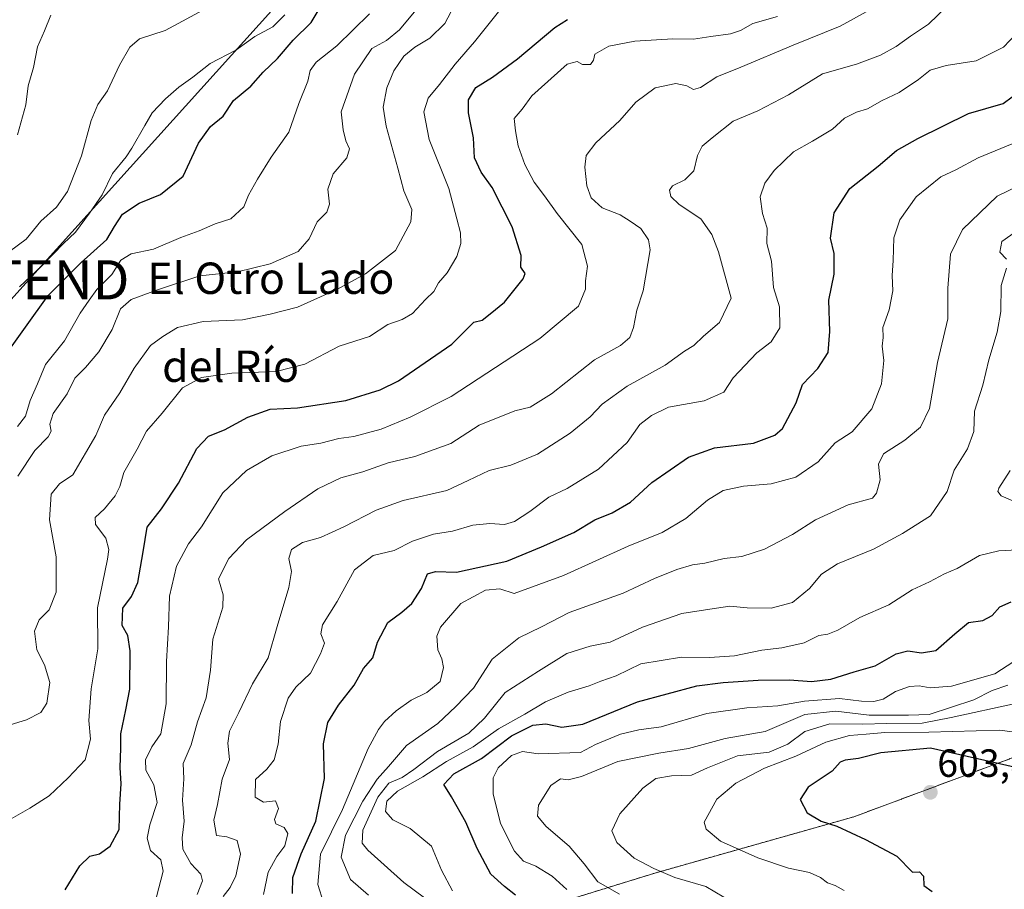
# Model space of a CAD drawing. Units: metres. Extents: x 617351 to 620809, y 4747941 to 4750314.
# Drawn here: x 617689 to 617940, y 4749269 to 4749491 of the extents above; entities that cross this region are included whole.
import ezdxf
from ezdxf.enums import TextEntityAlignment as Align

# ---------------------------------------------------------------- set-up
doc = ezdxf.new("R2010")
doc.units = ezdxf.units.M
doc.header["$MEASUREMENT"] = 0
doc.linetypes.add('TRAZOS', pattern=[0.75, 0.5, -0.25])
doc.layers.get('0').update_dxf_attribs({"lineweight": 5})
for name, color, linetype, lineweight in [('Arbolado forestal', 92, 'TRAZOS', 0), ('Arbolado forestal CxS', 92, 'Continuous', 0), ('Carátula', 7, 'Continuous', 5), ('Curva de nivel maestra', 36, 'Continuous', 30), ('Curva de nivel normal', 36, 'Continuous', 0), ('Punto de cota en terreno', 7, 'Continuous', 0), ('Rótulo de punto de cota en terreno', 19, 'Continuous', 0), ('Tendido', 6, 'Continuous', 0), ('Texto cartográfico', 19, 'Continuous', 0), ('Torre de tendido puntual', 7, 'Continuous', 0)]:
    doc.layers.add(name, color=color, linetype=linetype, lineweight=lineweight)
doc.styles.add('Arial', font='arial.ttf', dxfattribs={"height": 0.2})

# ---------------------------------------------------------------- blocks, each defined once
blk = doc.blocks.new('*U152')
at = {"layer": 'Arbolado forestal CxS', "color": 92, "linetype": 'Continuous', "lineweight": 0}
blk.add_polyline3d([(617804.32, 4749259.02, 566.73), (617850.6, 4749273.34, 589.48), (617901.31, 4749287.69, 600.98), (617977.98, 4749316.21, 599.61), (618054.02, 4749343.46, 624.57), (618100.94, 4749355.87, 639.02), (618119.88, 4749372.53, 636.14), (618123.54, 4749394.16, 628.81), (618108.1, 4749423.28, 618.58), (618130.8, 4749446.95, 612.23), (618147.74, 4749477.58, 599.03), (618142.51, 4749499.78, 591.83), (618132, 4749550.53, 573.23), (618127.78, 4749610.22, 552.7), (618126.09, 4749671.84, 539.92), (618141.85, 4749689.75, 540.29), (618165.89, 4749703.27, 541.14), (618177.16, 4749726.86, 539.33), (618175.71, 4749753.53, 533.58), (618167.11, 4749803.67, 521.83), (618166.86, 4749840.52, 518.41), (618191.28, 4749892.8, 516.05), (618236.22, 4749916, 522.1), (618302.5, 4749975.58, 522.2)], dxfattribs=at)
blk = doc.blocks.new('*U178')
at = {"layer": 'Curva de nivel normal', "color": 36, "linetype": 'Continuous', "lineweight": 0}
blk.add_polyline3d([(617686.13, 4749431.78, 490), (617690.43, 4749434.94, 490), (617694.14, 4749439.49, 490), (617698.1, 4749443.06, 490), (617700.92, 4749447.06, 490), (617704.53, 4749456.18, 490), (617706.99, 4749465.22, 490), (617708.7, 4749469.22, 490), (617711.11, 4749472.76, 490), (617714.2, 4749479.28, 490), (617716.81, 4749483.89, 490), (617719.28, 4749485.98, 490), (617725.86, 4749488.16, 490), (617736.7, 4749494, 490)], dxfattribs=at)
blk = doc.blocks.new('*U189')
at = {"layer": 'Curva de nivel normal', "color": 36, "linetype": 'Continuous', "lineweight": 0}
blk.add_polyline3d([(617756.34, 4749492.13, 495), (617753.26, 4749489.05, 495), (617748.71, 4749486.61, 495), (617743.86, 4749483.08, 495), (617737.27, 4749479.68, 495), (617732.9, 4749476.2, 495), (617729.29, 4749473.71, 495), (617725.95, 4749470.66, 495), (617722.54, 4749467.13, 495), (617720.64, 4749463.87, 495), (617717.35, 4749458.14, 495), (617715.91, 4749455.93, 495), (617712.38, 4749451.64, 495), (617709.81, 4749446.2, 495), (617706.55, 4749441.54, 495), (617703, 4749436.7, 495), (617699.89, 4749433.82, 495), (617694.44, 4749428.12, 495), (617688.69, 4749422.82, 495)], dxfattribs=at)
blk = doc.blocks.new('*U191')
at = {"layer": 'Curva de nivel normal', "color": 36, "linetype": 'Continuous', "lineweight": 0}
blk.add_polyline3d([(617777.88, 4749492.34, 505), (617769.56, 4749484.24, 505), (617764.29, 4749480.06, 505), (617762.74, 4749477.92, 505), (617762.14, 4749475.22, 505), (617759.89, 4749469.54, 505), (617757.38, 4749462.2, 505), (617752.8, 4749455.87, 505), (617749.39, 4749450.22, 505), (617747.05, 4749446.16, 505), (617745.88, 4749443.13, 505), (617742.53, 4749440.14, 505), (617738.53, 4749438.8, 505), (617734.53, 4749437.02, 505), (617729.86, 4749435.32, 505), (617722.86, 4749432.41, 505), (617717.2, 4749431.15, 505), (617714.57, 4749429.57, 505), (617712.23, 4749425.9, 505), (617708.45, 4749422.11, 505), (617706.42, 4749419.36, 505), (617704.2, 4749416.08, 505), (617700.2, 4749409.05, 505), (617695.37, 4749402.96, 505), (617693.31, 4749398.03, 505), (617691.39, 4749393.81, 505), (617690.28, 4749389.84, 505), (617688.2, 4749387.16, 505)], dxfattribs=at)
blk = doc.blocks.new('*U202')
at = {"layer": 'Curva de nivel normal', "color": 36, "linetype": 'Continuous', "lineweight": 0}
blk.add_polyline3d([(617898.82, 4749268.89, 595), (617896.53, 4749270.2, 595), (617894.6, 4749270.87, 595), (617892.83, 4749272.24, 595), (617890.02, 4749273.47, 595), (617884.67, 4749274.62, 595), (617876.85, 4749277.19, 595), (617867.34, 4749281.49, 595), (617863.67, 4749284.56, 595), (617863.21, 4749286.31, 595), (617866.38, 4749292.21, 595), (617871.2, 4749296.29, 595), (617878.53, 4749300.11, 595), (617886.53, 4749303.17, 595), (617894.2, 4749306.73, 595), (617900.2, 4749308.42, 595), (617904.45, 4749308.76, 595), (617909.2, 4749309.18, 595), (617920.45, 4749309.25, 595), (617938.53, 4749309.76, 595), (617950.42, 4749308.19, 595)], dxfattribs=at)
blk = doc.blocks.new('*U203')
at = {"layer": 'Curva de nivel normal', "color": 36, "linetype": 'Continuous', "lineweight": 0}
blk.add_polyline3d([(617696.71, 4749492.07, 485), (617695.11, 4749488, 485), (617693.32, 4749483.98, 485), (617692.28, 4749478.71, 485), (617690.92, 4749473.98, 485), (617690.34, 4749469.2, 485), (617688.23, 4749461.54, 485)], dxfattribs=at)
blk = doc.blocks.new('*U206')
at = {"layer": 'Curva de nivel normal', "color": 36, "linetype": 'Continuous', "lineweight": 0}
blk.add_polyline3d([(617791.41, 4749495.31, 510), (617785.53, 4749488.27, 510), (617782.2, 4749485.61, 510), (617778.45, 4749483.5, 510), (617774.06, 4749476.96, 510), (617770.7, 4749467.36, 510), (617771.2, 4749462.84, 510), (617771.85, 4749460.03, 510), (617772.81, 4749457.93, 510), (617772.09, 4749455.68, 510), (617768.61, 4749451.55, 510), (617767.29, 4749447.68, 510), (617767.73, 4749443.84, 510), (617767.06, 4749441.78, 510), (617764.52, 4749439.32, 510), (617762.53, 4749435, 510), (617759.7, 4749431.76, 510), (617752.57, 4749428.68, 510), (617744.3, 4749426.64, 510), (617734.62, 4749425.59, 510), (617723.64, 4749421.9, 510), (617717.18, 4749419.58, 510), (617714.48, 4749417.15, 510), (617712.32, 4749411.87, 510), (617708.93, 4749406.2, 510), (617705.53, 4749402.2, 510), (617702.84, 4749399.54, 510), (617700.84, 4749395.54, 510), (617697.32, 4749390.5, 510), (617696.47, 4749387.74, 510), (617696.78, 4749386.01, 510), (617695.98, 4749384.56, 510), (617692.58, 4749381.04, 510), (617688.3, 4749374.54, 510)], dxfattribs=at)
blk = doc.blocks.new('*U211')
at = {"layer": 'Curva de nivel maestra', "color": 36, "linetype": 'Continuous', "lineweight": 30}
blk.add_polyline3d([(617684.08, 4749403.87, 500), (617696.01, 4749420.54, 500), (617700.96, 4749425.54, 500), (617704.38, 4749428.86, 500), (617710.95, 4749434.85, 500), (617712.88, 4749438.14, 500), (617714.95, 4749441.34, 500), (617719.19, 4749444.12, 500), (617724.67, 4749446.28, 500), (617730.43, 4749450.99, 500), (617734.36, 4749459.36, 500), (617737.34, 4749463.66, 500), (617740.59, 4749466.3, 500), (617743.22, 4749470.24, 500), (617747.66, 4749473.92, 500), (617750.81, 4749477.5, 500), (617754.46, 4749481.02, 500), (617758.41, 4749485.67, 500), (617763.06, 4749490.2, 500), (617766.24, 4749495.54, 500)], dxfattribs=at)
blk = doc.blocks.new('*U215')
at = {"layer": 'Curva de nivel maestra', "color": 36, "linetype": 'Continuous', "lineweight": 30}
blk.add_polyline3d([(617945.86, 4749299.51, 600), (617920.86, 4749305.22, 600), (617908.2, 4749304, 600), (617902.53, 4749302.52, 600), (617899.08, 4749302.12, 600), (617897.84, 4749301.58, 600), (617895.78, 4749299.35, 600), (617889.71, 4749295.22, 600), (617887.64, 4749292.13, 600), (617889.38, 4749288.72, 600), (617892.94, 4749286.6, 600), (617897.01, 4749285.29, 600), (617904.25, 4749281.93, 600), (617912.25, 4749277.65, 600), (617916.24, 4749273.58, 600), (617918, 4749273.65, 600), (617919.08, 4749272.59, 600), (617919.16, 4749270.16, 600), (617921.29, 4749268.63, 600)], dxfattribs=at)
blk = doc.blocks.new('5PATER')
at = {"layer": 'Carátula', "linetype": 'Continuous', "lineweight": 5}
h = blk.add_hatch(color=250, dxfattribs=at)
edge = h.paths.add_edge_path()
edge.add_ellipse((0, 0.01), major_axis=(-1.33, -1.34), ratio=0.999422, start_angle=0, end_angle=360)
blk = doc.blocks.new('5TTEND')
blk.add_text('5TTEND', height=10).set_placement((0, 0), align=Align.MIDDLE_CENTER)

msp = doc.modelspace()

# ---------------------------------------------------------------- linework, layer by layer
at = {"layer": 'Arbolado forestal', "color": 92, "linetype": 'TRAZOS', "lineweight": 0}
msp.add_polyline3d([(617804.32, 4749259.02, 566.73), (617850.6, 4749273.34, 589.48), (617901.31, 4749287.69, 600.98), (617977.98, 4749316.21, 599.61), (618054.02, 4749343.46, 624.57), (618100.94, 4749355.87, 639.02), (618119.88, 4749372.53, 636.14), (618123.54, 4749394.16, 628.81), (618108.1, 4749423.28, 618.58), (618130.8, 4749446.95, 612.23), (618147.74, 4749477.58, 599.03), (618142.51, 4749499.78, 591.83), (618132, 4749550.53, 573.23), (618127.78, 4749610.22, 552.7), (618126.09, 4749671.84, 539.92)], dxfattribs=at)
at = {"layer": 'Arbolado forestal CxS', "color": 92, "linetype": 'Continuous', "lineweight": 0}
msp.add_polyline3d([(618126.09, 4749671.84, 539.92), (618127.78, 4749610.22, 552.7), (618132, 4749550.53, 573.23), (618142.51, 4749499.78, 591.83), (618147.74, 4749477.58, 599.03), (618130.8, 4749446.95, 612.23), (618108.1, 4749423.28, 618.58), (618123.54, 4749394.16, 628.81), (618119.88, 4749372.53, 636.14), (618100.94, 4749355.87, 639.02), (618054.02, 4749343.46, 624.57), (617977.98, 4749316.21, 599.61), (617901.31, 4749287.69, 600.98), (617850.6, 4749273.34, 589.48), (617804.32, 4749259.02, 566.73)], dxfattribs=at)
at = {"layer": 'Curva de nivel maestra', "color": 36, "linetype": 'Continuous', "lineweight": 30}
for points in [[(617700.35, 4749269.1, 525), (617704.07, 4749275.23, 525), (617706.61, 4749277.68, 525), (617709.06, 4749278.22, 525), (617711.78, 4749280.2, 525), (617714.08, 4749284.45, 525), (617714.29, 4749290.94, 525), (617714.65, 4749296.05, 525), (617714.37, 4749300.27, 525), (617714.5, 4749305.2, 525), (617714.53, 4749308.87, 525), (617715.79, 4749314.95, 525), (617716.84, 4749320.2, 525), (617716.94, 4749329.96, 525), (617716.31, 4749333.91, 525), (617714.86, 4749336.45, 525), (617715.02, 4749340.83, 525), (617717.21, 4749343.83, 525), (617718.89, 4749347.41, 525), (617720.25, 4749355.26, 525), (617721.28, 4749361.54, 525), (617724.9, 4749366.2, 525), (617729.19, 4749372.76, 525), (617733.92, 4749381.59, 525), (617736.86, 4749384.73, 525), (617740.96, 4749386.35, 525), (617746.9, 4749389.56, 525), (617752.56, 4749391.57, 525), (617759.56, 4749391.92, 525), (617771.88, 4749393.82, 525), (617780.63, 4749396.56, 525), (617785.32, 4749398.86, 525), (617798.91, 4749408.13, 525), (617802.58, 4749411.92, 525), (617804.51, 4749413.74, 525), (617806.59, 4749414.26, 525), (617808.68, 4749415.87, 525), (617812.26, 4749418.87, 525), (617817.03, 4749424.84, 525), (617817.59, 4749426.18, 525), (617816.45, 4749427.79, 525), (617816.52, 4749430.77, 525), (617814.25, 4749438.05, 525), (617809.19, 4749448.06, 525), (617806.35, 4749451.99, 525), (617804.65, 4749455.66, 525), (617804.39, 4749460.73, 525), (617803.09, 4749467.1, 525), (617803.12, 4749470.46, 525), (617805, 4749473.6, 525), (617809.27, 4749476.2, 525), (617815.6, 4749480.87, 525), (617825.1, 4749488.86, 525), (617828.38, 4749490.89, 525)], [(617758.29, 4749268.12, 550), (617758.37, 4749272.2, 550), (617760.46, 4749278.22, 550), (617764.25, 4749286.58, 550), (617766.42, 4749297.41, 550), (617766.16, 4749306.32, 550), (617767.28, 4749311.73, 550), (617769.96, 4749316.12, 550), (617773.96, 4749321.2, 550), (617776.36, 4749325.45, 550), (617778.74, 4749328.2, 550), (617779.96, 4749332.2, 550), (617782.56, 4749337.2, 550), (617786.16, 4749339.83, 550), (617788.68, 4749342.04, 550), (617791.12, 4749345.92, 550), (617792.68, 4749349.66, 550), (617794.75, 4749350.25, 550), (617800.08, 4749350.02, 550), (617812.86, 4749352.87, 550), (617821.68, 4749356.52, 550), (617829.95, 4749360.13, 550), (617835.35, 4749363.41, 550), (617839.69, 4749365.15, 550), (617844.36, 4749367.88, 550), (617849.86, 4749372.94, 550), (617859.19, 4749379.38, 550), (617865.82, 4749381.71, 550), (617875.73, 4749382.94, 550), (617881.15, 4749384.99, 550), (617883.14, 4749386.64, 550), (617886.59, 4749393.2, 550), (617888.22, 4749397.88, 550), (617892.13, 4749401.92, 550), (617894.79, 4749406.02, 550), (617895.17, 4749411.42, 550), (617894.93, 4749419.37, 550), (617896.3, 4749426, 550), (617896.28, 4749431.29, 550), (617895.38, 4749435.15, 550), (617896.32, 4749441.61, 550), (617900.26, 4749447.87, 550), (617907.53, 4749453.54, 550), (617912.14, 4749457.49, 550), (617917.6, 4749460.58, 550), (617930.53, 4749467, 550), (617939.36, 4749469.47, 550), (617946.2, 4749474.65, 550)], [(617815.09, 4749267.67, 575), (617812.3, 4749269.9, 575), (617808.82, 4749273.06, 575), (617805.29, 4749279.63, 575), (617802.47, 4749286.36, 575), (617798.82, 4749292.79, 575), (617796.81, 4749295.96, 575), (617799.4, 4749298.68, 575), (617806.41, 4749302.54, 575), (617814.08, 4749308.33, 575), (617819.5, 4749311.04, 575), (617822.82, 4749311.37, 575), (617826.86, 4749310.5, 575), (617832.21, 4749311.32, 575), (617846.15, 4749316.97, 575), (617861.27, 4749321.08, 575), (617868, 4749321.92, 575), (617876.9, 4749322.54, 575), (617884.92, 4749322.6, 575), (617890.52, 4749322.2, 575), (617895.44, 4749322.78, 575), (617901.39, 4749324.68, 575), (617906.76, 4749326.18, 575), (617912.05, 4749329.2, 575), (617915.1, 4749329.97, 575), (617918.58, 4749329.49, 575), (617922.2, 4749330.11, 575), (617927, 4749334.33, 575), (617930.56, 4749337.22, 575), (617934.2, 4749337.7, 575), (617936.53, 4749338.99, 575), (617938.53, 4749341.19, 575), (617941.42, 4749342.47, 575)]]:
    msp.add_polyline3d(points, dxfattribs=at)
at = {"layer": 'Curva de nivel normal', "color": 36, "linetype": 'Continuous', "lineweight": 0}
for points in [[(617685.26, 4749310.79, 515), (617690.47, 4749312.38, 515), (617694.12, 4749314.26, 515), (617695.68, 4749316.68, 515), (617696.43, 4749321.92, 515), (617695.11, 4749326.4, 515), (617693.14, 4749330.26, 515), (617692.51, 4749334.99, 515), (617693.7, 4749337.87, 515), (617696.3, 4749340.42, 515), (617698.07, 4749344.94, 515), (617698.09, 4749353.92, 515), (617696.39, 4749363.37, 515), (617696.74, 4749369.94, 515), (617698.86, 4749372.54, 515), (617702.28, 4749374.88, 515), (617708.16, 4749384.9, 515), (617710.37, 4749390.03, 515), (617714.26, 4749395.8, 515), (617717.93, 4749402.01, 515), (617722.13, 4749407.82, 515), (617725.21, 4749410.13, 515), (617728.95, 4749412.38, 515), (617735.53, 4749413.94, 515), (617745.55, 4749414.33, 515), (617752.62, 4749415.77, 515), (617759.55, 4749417.61, 515), (617769.53, 4749422.12, 515), (617776.86, 4749426.11, 515), (617784.53, 4749432.07, 515), (617788.46, 4749439.34, 515), (617788.72, 4749442.49, 515), (617786.67, 4749447.22, 515), (617785.15, 4749453.01, 515), (617782.12, 4749463.75, 515), (617781.4, 4749468.54, 515), (617782.32, 4749473.54, 515), (617784.12, 4749477.87, 515), (617786.65, 4749481.54, 515), (617789.46, 4749483.87, 515), (617793.3, 4749486.2, 515), (617797.12, 4749489.87, 515), (617799.4, 4749494.2, 515)], [(617812.08, 4749494.58, 520), (617804.62, 4749485.22, 520), (617799.76, 4749479.54, 520), (617795.72, 4749474.38, 520), (617792.85, 4749470.9, 520), (617791.73, 4749467.38, 520), (617793.09, 4749460.3, 520), (617798.1, 4749447.86, 520), (617800.13, 4749440.13, 520), (617801.04, 4749436.58, 520), (617801.16, 4749433.8, 520), (617800.18, 4749430.48, 520), (617797.72, 4749426.36, 520), (617795.51, 4749423.78, 520), (617794.31, 4749421.56, 520), (617792.2, 4749419.54, 520), (617788.86, 4749415.99, 520), (617786.2, 4749414.43, 520), (617782.53, 4749413.14, 520), (617777.86, 4749410.14, 520), (617770.2, 4749407.64, 520), (617761.39, 4749403.06, 520), (617754.15, 4749401.22, 520), (617742.84, 4749400.81, 520), (617735.06, 4749399.65, 520), (617730.24, 4749397.04, 520), (617725.02, 4749390.61, 520), (617721.04, 4749385.98, 520), (617718.72, 4749381.38, 520), (617715.3, 4749375.44, 520), (617714.24, 4749371.91, 520), (617713.1, 4749369.51, 520), (617710.41, 4749366.2, 520), (617707.95, 4749364.01, 520), (617708.04, 4749362.22, 520), (617710.71, 4749358.72, 520), (617711.5, 4749355.85, 520), (617711.16, 4749353.35, 520), (617708.56, 4749340.96, 520), (617708.68, 4749330.54, 520), (617706.94, 4749320.3, 520), (617706.36, 4749312.26, 520), (617706.83, 4749307.47, 520), (617705.43, 4749302.2, 520), (617701.07, 4749297.66, 520), (617696.31, 4749293.02, 520), (617691.38, 4749289.92, 520), (617686.58, 4749287.14, 520)], [(617740.63, 4749267.36, 540), (617742.36, 4749269.63, 540), (617743.81, 4749272.64, 540), (617745, 4749278.18, 540), (617744.18, 4749281.68, 540), (617741.51, 4749282.55, 540), (617738.87, 4749282.88, 540), (617738.26, 4749286.83, 540), (617739.12, 4749290.78, 540), (617740.38, 4749297.27, 540), (617742.2, 4749302.28, 540), (617741.77, 4749306.44, 540), (617742.18, 4749309.49, 540), (617744.61, 4749314.31, 540), (617748.06, 4749321.54, 540), (617752.1, 4749328.24, 540), (617754.4, 4749336.17, 540), (617757.32, 4749346.1, 540), (617757.99, 4749350.2, 540), (617757.36, 4749353.54, 540), (617758.02, 4749355.85, 540), (617760.78, 4749357.6, 540), (617765.37, 4749358.9, 540), (617771.33, 4749361.57, 540), (617779.56, 4749365.89, 540), (617786.51, 4749368.3, 540), (617797.63, 4749370.87, 540), (617803.05, 4749373.4, 540), (617808.39, 4749375.96, 540), (617813.9, 4749377.33, 540), (617820.68, 4749380.14, 540), (617829.01, 4749385.46, 540), (617834.08, 4749389.61, 540), (617837.2, 4749392.88, 540), (617843.53, 4749397.45, 540), (617853.2, 4749402.82, 540), (617858.2, 4749406.4, 540), (617860.53, 4749407.84, 540), (617863.04, 4749410.18, 540), (617867.07, 4749413.71, 540), (617870.08, 4749419.87, 540), (617866.83, 4749431.71, 540), (617865.16, 4749436.11, 540), (617862.36, 4749440.13, 540), (617856.79, 4749443.73, 540), (617854.7, 4749445.81, 540), (617854.3, 4749447.4, 540), (617855.14, 4749448.52, 540), (617858.24, 4749450.02, 540), (617860.5, 4749452.36, 540), (617861.46, 4749456.25, 540), (617862.67, 4749458.63, 540), (617865.2, 4749460.73, 540), (617870.53, 4749465.02, 540), (617876.86, 4749467.68, 540), (617884.65, 4749471.75, 540), (617893.34, 4749477.04, 540), (617901.98, 4749479.57, 540), (617908.13, 4749481.86, 540), (617912.09, 4749484.04, 540), (617915.75, 4749486.7, 540), (617920.35, 4749489.72, 540), (617925.07, 4749494.32, 540)], [(617723.65, 4749267.28, 530), (617725.35, 4749273.85, 530), (617724.73, 4749276.74, 530), (617722.12, 4749279.13, 530), (617721.26, 4749282.27, 530), (617721.92, 4749285.6, 530), (617723.8, 4749291.36, 530), (617722.97, 4749295.87, 530), (617720.89, 4749299.54, 530), (617720.82, 4749302.22, 530), (617722.45, 4749305.54, 530), (617724.76, 4749308.86, 530), (617726.12, 4749316.5, 530), (617726.13, 4749327.26, 530), (617726.67, 4749336.13, 530), (617726.89, 4749343.94, 530), (617728.69, 4749351.54, 530), (617731.76, 4749357.24, 530), (617735.09, 4749361.6, 530), (617740.53, 4749370.25, 530), (617746.54, 4749375.98, 530), (617753.02, 4749379.71, 530), (617760.5, 4749382.16, 530), (617765.52, 4749382.96, 530), (617770.06, 4749384.14, 530), (617773.86, 4749384.64, 530), (617780.84, 4749386.52, 530), (617788.26, 4749389.58, 530), (617798.74, 4749394.79, 530), (617821.27, 4749409.61, 530), (617831.17, 4749417.87, 530), (617832.94, 4749422.21, 530), (617832.96, 4749424.31, 530), (617833.4, 4749428.02, 530), (617831.97, 4749433.58, 530), (617825.7, 4749441.49, 530), (617822.5, 4749445.95, 530), (617819.88, 4749449.43, 530), (617817.44, 4749453.93, 530), (617815.81, 4749458.69, 530), (617815.12, 4749462.54, 530), (617814.74, 4749465.66, 530), (617816.76, 4749468.11, 530), (617819.25, 4749471.49, 530), (617828.28, 4749479.51, 530), (617830.82, 4749480.21, 530), (617832.2, 4749479.44, 530), (617834.19, 4749479.47, 530), (617834.95, 4749480.52, 530), (617835.3, 4749482.05, 530), (617838.86, 4749484.12, 530), (617845.53, 4749485.44, 530), (617855.17, 4749486, 530), (617860.41, 4749485.95, 530), (617864.83, 4749486.63, 530), (617869.84, 4749487.23, 530), (617872.46, 4749488.11, 530), (617875.57, 4749489.9, 530), (617881.88, 4749491.66, 530)], [(617905.36, 4749493.41, 535), (617897.86, 4749489.25, 535), (617885.86, 4749484.35, 535), (617872.53, 4749478.75, 535), (617866.38, 4749476.32, 535), (617862.24, 4749473.56, 535), (617860.42, 4749473.06, 535), (617858.71, 4749474.04, 535), (617855.91, 4749474.58, 535), (617850.67, 4749473.47, 535), (617845.74, 4749469.85, 535), (617841.67, 4749465.15, 535), (617835.58, 4749459.46, 535), (617833.1, 4749456.25, 535), (617832.77, 4749453.32, 535), (617833.3, 4749448.49, 535), (617834.4, 4749445.43, 535), (617837.14, 4749442.92, 535), (617841.8, 4749441.14, 535), (617844.32, 4749439.55, 535), (617847, 4749437.67, 535), (617848.99, 4749434.8, 535), (617849.41, 4749432.25, 535), (617847.61, 4749421.78, 535), (617846.04, 4749416.83, 535), (617845.12, 4749412.44, 535), (617844.2, 4749409.87, 535), (617841.89, 4749407.86, 535), (617835.23, 4749404.16, 535), (617824.25, 4749395.51, 535), (617818.81, 4749392.14, 535), (617814.94, 4749391.21, 535), (617805.8, 4749387.54, 535), (617798.62, 4749382.85, 535), (617794.35, 4749381.35, 535), (617789.48, 4749379.52, 535), (617782.68, 4749377.9, 535), (617776.18, 4749375.66, 535), (617770.58, 4749374.12, 535), (617764.74, 4749371.32, 535), (617756.33, 4749365.48, 535), (617746.53, 4749358.32, 535), (617742.04, 4749353.51, 535), (617739.41, 4749348.31, 535), (617740.6, 4749344.3, 535), (617740.5, 4749341.1, 535), (617737.99, 4749332.99, 535), (617737.38, 4749325.06, 535), (617736.25, 4749318.05, 535), (617734.07, 4749311.87, 535), (617732.47, 4749306.06, 535), (617730.4, 4749301.28, 535), (617730.56, 4749297.39, 535), (617730.26, 4749291.96, 535), (617730.69, 4749286.57, 535), (617730.14, 4749282.3, 535), (617730.37, 4749279.47, 535), (617732.34, 4749275.76, 535), (617734.95, 4749273.08, 535), (617735.35, 4749271.36, 535), (617733.96, 4749267.87, 535)], [(617750.9, 4749267.87, 545), (617752.06, 4749273.54, 545), (617754.28, 4749277.55, 545), (617756.3, 4749280.25, 545), (617757.09, 4749283.41, 545), (617756.18, 4749285, 545), (617754.05, 4749285.86, 545), (617753.65, 4749287.04, 545), (617754.7, 4749289.76, 545), (617753.96, 4749291.77, 545), (617750.86, 4749291.41, 545), (617748.79, 4749292.73, 545), (617748.85, 4749297.2, 545), (617751.74, 4749299.87, 545), (617753.64, 4749302.2, 545), (617754.59, 4749306.2, 545), (617755.23, 4749312.02, 545), (617757.18, 4749317.9, 545), (617759.14, 4749320.72, 545), (617762.89, 4749324.29, 545), (617765.44, 4749329.2, 545), (617766.44, 4749331.98, 545), (617765.5, 4749334.32, 545), (617765.95, 4749336.65, 545), (617769.65, 4749342.54, 545), (617774.1, 4749350.68, 545), (617778.79, 4749354.32, 545), (617784.2, 4749355.6, 545), (617788.86, 4749357.94, 545), (617794.24, 4749359.74, 545), (617799.02, 4749360.47, 545), (617804.24, 4749362.03, 545), (617808.54, 4749362.45, 545), (617812.26, 4749362.19, 545), (617814.88, 4749363, 545), (617818.77, 4749365.54, 545), (617823.61, 4749369.2, 545), (617828.24, 4749371.34, 545), (617836.28, 4749376.29, 545), (617843.52, 4749383.11, 545), (617846.75, 4749387.69, 545), (617849.74, 4749389.98, 545), (617854.08, 4749392.09, 545), (617863.2, 4749393.68, 545), (617868.2, 4749395.96, 545), (617870.6, 4749399.61, 545), (617876.6, 4749405.92, 545), (617880.25, 4749408.79, 545), (617882.45, 4749412.37, 545), (617882.36, 4749417.67, 545), (617880.84, 4749422.61, 545), (617880.34, 4749429.34, 545), (617879.1, 4749433.8, 545), (617879.2, 4749437.74, 545), (617878.05, 4749441.44, 545), (617877.46, 4749445.68, 545), (617878.6, 4749449.22, 545), (617881.03, 4749452.46, 545), (617885.92, 4749457.16, 545), (617890.8, 4749459.89, 545), (617895.89, 4749462.97, 545), (617898.91, 4749465.78, 545), (617901.98, 4749467.3, 545), (617904.8, 4749468.18, 545), (617908.54, 4749470.29, 545), (617912.87, 4749472.31, 545), (617917.78, 4749475.6, 545), (617920.76, 4749478.04, 545), (617924.86, 4749479.22, 545), (617932.44, 4749480.4, 545), (617939.43, 4749483.89, 545), (617942.65, 4749487.3, 545)], [(617766.16, 4749265.83, 555), (617764.73, 4749270.46, 555), (617765.38, 4749278.2, 555), (617771.01, 4749289.59, 555), (617777.54, 4749305.09, 555), (617780.17, 4749309.92, 555), (617781.68, 4749312.02, 555), (617784.66, 4749314.74, 555), (617788.53, 4749317.4, 555), (617792.53, 4749319.39, 555), (617795.92, 4749322.14, 555), (617796.72, 4749325.72, 555), (617796.35, 4749327.93, 555), (617795.3, 4749330.26, 555), (617795.02, 4749333.76, 555), (617795.96, 4749336.06, 555), (617801.14, 4749342.06, 555), (617807.49, 4749345.47, 555), (617811.1, 4749345.8, 555), (617814.73, 4749344.61, 555), (617827.34, 4749349.2, 555), (617843.84, 4749356.64, 555), (617852.44, 4749360.16, 555), (617858.51, 4749363.72, 555), (617864.06, 4749368.44, 555), (617868.01, 4749370.88, 555), (617873.18, 4749371.94, 555), (617880.23, 4749372.57, 555), (617886.54, 4749374.26, 555), (617892.24, 4749378.2, 555), (617896.54, 4749383.03, 555), (617900.88, 4749385.84, 555), (617905.93, 4749391.71, 555), (617908.36, 4749398.02, 555), (617908.93, 4749404, 555), (617908.49, 4749407.65, 555), (617908.81, 4749409.87, 555), (617908.72, 4749412.38, 555), (617910.3, 4749416.92, 555), (617911.22, 4749421.72, 555), (617911.04, 4749425.68, 555), (617911.3, 4749429.46, 555), (617911.5, 4749435.27, 555), (617912.99, 4749439.86, 555), (617917.18, 4749445.69, 555), (617923.5, 4749450.81, 555), (617927.26, 4749452.6, 555), (617932.99, 4749455.66, 555), (617941.63, 4749459.26, 555)], [(617777.66, 4749267.74, 560), (617773.04, 4749271.67, 560), (617770.68, 4749277.4, 560), (617771.77, 4749282.98, 560), (617776.18, 4749291.63, 560), (617779.83, 4749297.31, 560), (617782.73, 4749300.54, 560), (617787.31, 4749305.86, 560), (617795.32, 4749311.5, 560), (617799.9, 4749315.83, 560), (617804.37, 4749320.5, 560), (617809.17, 4749327.86, 560), (617815.96, 4749333.29, 560), (617821.68, 4749336.13, 560), (617828.74, 4749339.78, 560), (617842.53, 4749344.72, 560), (617850.53, 4749348.47, 560), (617856.2, 4749350.75, 560), (617860.22, 4749351.91, 560), (617863.3, 4749352.35, 560), (617868.24, 4749353.56, 560), (617872.79, 4749354.07, 560), (617878.53, 4749355.88, 560), (617885.68, 4749359.65, 560), (617891.5, 4749363.35, 560), (617899.9, 4749367.25, 560), (617906.02, 4749368.92, 560), (617907.12, 4749370.17, 560), (617908.03, 4749373.54, 560), (617907.57, 4749377.54, 560), (617908.84, 4749380.2, 560), (617914.33, 4749383.73, 560), (617918.28, 4749386.97, 560), (617920.58, 4749391.73, 560), (617922.66, 4749403.47, 560), (617925.29, 4749414.6, 560), (617925.22, 4749422.47, 560), (617925.9, 4749431.07, 560), (617929.02, 4749437.37, 560), (617937.84, 4749445.87, 560), (617949.37, 4749451.54, 560)], [(617940.2, 4749429.87, 565), (617938.52, 4749431.64, 565), (617939.02, 4749434.3, 565), (617944.42, 4749438.19, 565)], [(617791.92, 4749267.03, 565), (617786.64, 4749270.98, 565), (617777.5, 4749279.18, 565), (617776.03, 4749280.98, 565), (617776.2, 4749284.26, 565), (617780, 4749292.65, 565), (617782.86, 4749296.27, 565), (617786.2, 4749297.71, 565), (617789.2, 4749299.72, 565), (617795.2, 4749304.34, 565), (617803.24, 4749309.04, 565), (617807.21, 4749312.81, 565), (617812.49, 4749319.36, 565), (617820.98, 4749324.85, 565), (617828.14, 4749329.3, 565), (617834.14, 4749331.2, 565), (617839.24, 4749332.22, 565), (617847.44, 4749336.04, 565), (617857.52, 4749339.52, 565), (617863.48, 4749340.47, 565), (617869.75, 4749341.34, 565), (617874.16, 4749340.95, 565), (617880.22, 4749340.91, 565), (617885.64, 4749342.34, 565), (617890.01, 4749345.87, 565), (617893.1, 4749349.54, 565), (617897.14, 4749352.2, 565), (617906.34, 4749355.87, 565), (617913.73, 4749359.87, 565), (617920.83, 4749364.39, 565), (617925.05, 4749370.63, 565), (617926.83, 4749376.06, 565), (617930.28, 4749381.5, 565), (617931.91, 4749385.87, 565), (617932.09, 4749391.09, 565), (617934.16, 4749397.68, 565), (617935.74, 4749404.2, 565), (617937.8, 4749411.2, 565), (617938.78, 4749416.52, 565), (617938.87, 4749423.12, 565), (617940.22, 4749427.56, 565)], [(617943.04, 4749367.72, 570), (617938.82, 4749369.49, 570), (617938, 4749370.61, 570), (617938.29, 4749371.5, 570), (617941.13, 4749375.96, 570)], [(617799.07, 4749268.8, 570), (617796.26, 4749274.05, 570), (617793.68, 4749280.2, 570), (617788.28, 4749284.72, 570), (617783.88, 4749286.88, 570), (617781.94, 4749289.03, 570), (617782.29, 4749291.7, 570), (617785.01, 4749294.2, 570), (617791.5, 4749297.87, 570), (617797.51, 4749301.76, 570), (617804.3, 4749305.49, 570), (617810.78, 4749310.08, 570), (617817.51, 4749313.83, 570), (617822.78, 4749317.01, 570), (617828.53, 4749319.49, 570), (617833.86, 4749321.1, 570), (617836.86, 4749322.28, 570), (617840.73, 4749323.61, 570), (617847, 4749326.7, 570), (617857.4, 4749328.4, 570), (617864.53, 4749328.26, 570), (617870.86, 4749328.74, 570), (617877.86, 4749330.17, 570), (617882.97, 4749330.72, 570), (617888.63, 4749332.06, 570), (617892.35, 4749333.91, 570), (617894.7, 4749334.27, 570), (617897.24, 4749335.28, 570), (617902.86, 4749338.49, 570), (617910.2, 4749341.76, 570), (617916.2, 4749345.5, 570), (617920.56, 4749347.56, 570), (617924.38, 4749349.62, 570), (617927.66, 4749351, 570), (617933.32, 4749354.33, 570), (617938.29, 4749355.52, 570), (617942.98, 4749355.74, 570)], [(617828.15, 4749269.13, 580), (617824.46, 4749272.58, 580), (617820.29, 4749275.11, 580), (617817.14, 4749276.36, 580), (617814.82, 4749278.93, 580), (617811.27, 4749285.96, 580), (617809.41, 4749293.58, 580), (617809.4, 4749297.63, 580), (617810.68, 4749300.2, 580), (617814.08, 4749303.33, 580), (617816.85, 4749304.3, 580), (617820.86, 4749303.71, 580), (617831.63, 4749304.04, 580), (617835.47, 4749306.12, 580), (617841.86, 4749308.77, 580), (617846.53, 4749309.83, 580), (617852.2, 4749310.62, 580), (617863.83, 4749314.04, 580), (617874.02, 4749315.5, 580), (617881.93, 4749315.94, 580), (617888.76, 4749317.15, 580), (617897.62, 4749317.81, 580), (617903.29, 4749317.2, 580), (617906.39, 4749317.06, 580), (617908.75, 4749317.66, 580), (617911.96, 4749319.64, 580), (617915.47, 4749320.92, 580), (617917.96, 4749321.05, 580), (617920.75, 4749320.53, 580), (617926.2, 4749321.02, 580), (617937.2, 4749324.16, 580), (617950.07, 4749332.45, 580)], [(617841.62, 4749267.96, 585), (617836.08, 4749271.08, 585), (617832.56, 4749275.74, 585), (617828.74, 4749280.22, 585), (617822.94, 4749285.19, 585), (617820.67, 4749287.83, 585), (617820.97, 4749290.65, 585), (617824.14, 4749295.66, 585), (617826.53, 4749297.34, 585), (617828.53, 4749297.07, 585), (617831.94, 4749297.94, 585), (617841.16, 4749301.76, 585), (617851.6, 4749303.92, 585), (617859.2, 4749305.09, 585), (617868.53, 4749307.67, 585), (617878.68, 4749309.4, 585), (617888.81, 4749313.74, 585), (617896.68, 4749314.63, 585), (617905.2, 4749313.62, 585), (617915.2, 4749313.62, 585), (617920.53, 4749313.74, 585), (617931.86, 4749317.48, 585), (617936.53, 4749319.9, 585), (617940.53, 4749321.26, 585)], [(617868.15, 4749267.16, 590), (617863.58, 4749269.92, 590), (617855.71, 4749272.18, 590), (617850.37, 4749274.55, 590), (617845.36, 4749277.16, 590), (617840.9, 4749281.12, 590), (617839.6, 4749284.1, 590), (617841.64, 4749288.41, 590), (617847.53, 4749295.02, 590), (617850.86, 4749297.46, 590), (617854.86, 4749298.12, 590), (617859.95, 4749298.28, 590), (617864.05, 4749300.2, 590), (617871.69, 4749303.19, 590), (617879.72, 4749304.16, 590), (617884.53, 4749306.16, 590), (617888.86, 4749309.41, 590), (617895.2, 4749311.35, 590), (617903.53, 4749311.3, 590), (617909.75, 4749311.47, 590), (617918.73, 4749311.53, 590), (617926.08, 4749313.01, 590), (617942.53, 4749316.54, 590)]]:
    msp.add_polyline3d(points, dxfattribs=at)
at = {"layer": 'Tendido', "color": 6, "linetype": 'Continuous', "lineweight": 0}
msp.add_polyline3d([(617389.85, 4748858.55, 474.86), (617437.73, 4748989.82, 507.46), (617479.2, 4749097.53, 520.51), (617535.09, 4749251.11, 505.04), (617691.12, 4749424.57, 495.29), (617782.64, 4749526.19, 498.2), (618020.73, 4749782.71, 516.82), (618165.23, 4749940.11, 508.83), (618355.78, 4750101.42, 500.24), (618474.62, 4750201.71, 503.02), (618563.03, 4750275.02, 500.15)], dxfattribs=at)

# ---------------------------------------------------------------- block references
at = {"layer": 'Arbolado forestal CxS', "color": 92, "linetype": 'Continuous', "lineweight": 0}
msp.add_blockref('*U152', (0, 0), dxfattribs=at)
at = {"layer": 'Curva de nivel maestra', "color": 36, "linetype": 'Continuous', "lineweight": 30}
for name in ['*U215', '*U211']:
    msp.add_blockref(name, (0, 0), dxfattribs=at)
at = {"layer": 'Curva de nivel normal', "color": 36, "linetype": 'Continuous', "lineweight": 0}
for name in ['*U202', '*U191', '*U206', '*U189', '*U178', '*U203']:
    msp.add_blockref(name, (0, 0), dxfattribs=at)
at = {"layer": 'Punto de cota en terreno', "linetype": 'Continuous', "lineweight": 0}
msp.add_blockref('5PATER', (617920.8, 4749293.92, 603.81), dxfattribs=at)
at = {"layer": 'Torre de tendido puntual', "linetype": 'Continuous', "lineweight": 0}
msp.add_blockref('5TTEND', (617691.12, 4749424.57, 495.43), dxfattribs=at)

# ---------------------------------------------------------------- texts
at = {"layer": 'Rótulo de punto de cota en terreno', "color": 19, "linetype": 'Continuous', "lineweight": 0, "style": 'Arial'}
msp.add_text('603,81', height=7, dxfattribs=at).set_placement((617922.56, 4749295.68), align=Align.BOTTOM_LEFT)
at = {"layer": 'Texto cartográfico', "color": 19, "linetype": 'Continuous', "lineweight": 0, "style": 'Arial'}
for s, p in [('El Otro Lado', (617752.77, 4749424.97)), ('del Río', (617742.5, 4749402.54))]:
    msp.add_text(s, height=8, dxfattribs=at).set_placement(p, align=Align.MIDDLE_CENTER)

doc.saveas('drawing.dxf')
